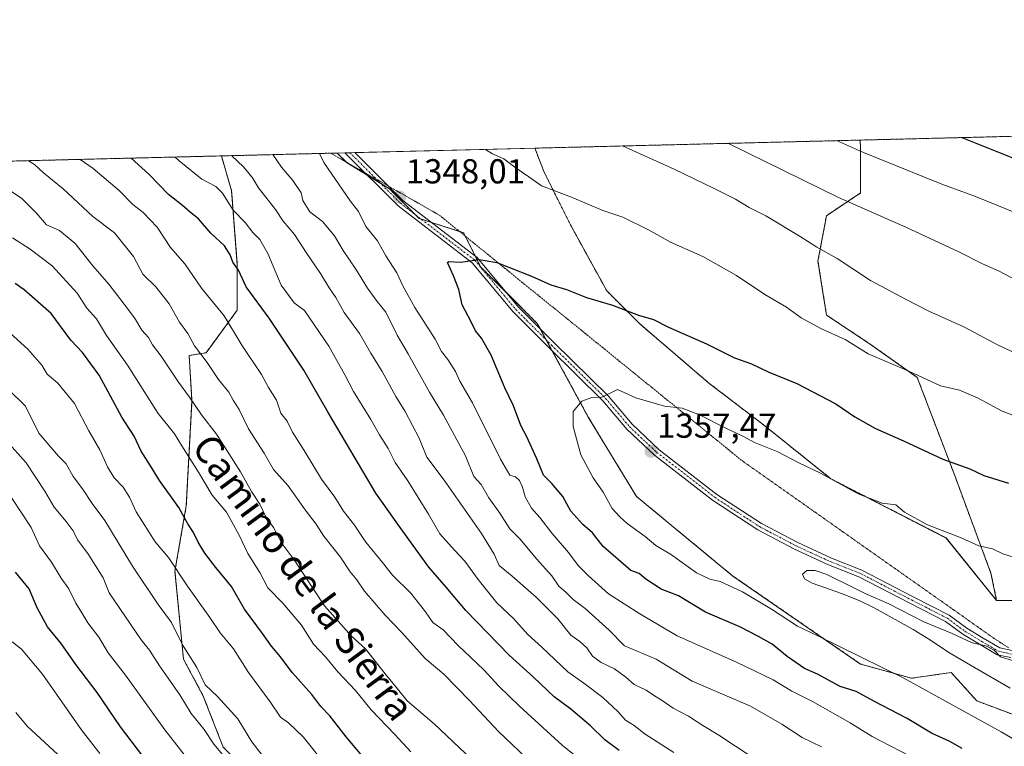
# Model space of a CAD drawing. Units: metres. Extents: x 668623 to 672088, y 4739749 to 4742147.
# Drawn here: x 670382 to 670666, y 4741937 to 4742147 of the extents above; entities that cross this region are included whole.
import ezdxf
from ezdxf.enums import TextEntityAlignment as Align

# ---------------------------------------------------------------- set-up
doc = ezdxf.new("R2010")
doc.units = ezdxf.units.M
doc.header["$MEASUREMENT"] = 0
for name, pattern in [('TRAZO_Y_PUNTO', [1, 0.5, -0.25, 0, -0.25]), ('TRAZOS', [0.75, 0.5, -0.25]), ('TRAZOS2', [0.375, 0.25, -0.125])]:
    doc.linetypes.add(name, pattern=pattern)
for name, color, linetype, lineweight in [('Arbolado forestal', 92, 'TRAZOS', 0), ('Arbolado forestal CxS', 92, 'Continuous', 0), ('Camino', 19, 'Continuous', 0), ('Camino Cxs', 19, 'Continuous', 0), ('Camino eje', 39, 'TRAZO_Y_PUNTO', 13), ('Carátula', 7, 'Continuous', 5), ('Comarca CxS', 133, 'Continuous', 0), ('Comunidad Autónoma CxS', 142, 'Continuous', 0), ('Curva de nivel maestra', 36, 'Continuous', 30), ('Curva de nivel normal', 36, 'Continuous', 0), ('Espacio natural protegido CxS', 2, 'Continuous', 0), ('Municipio CxS', 142, 'Continuous', 0), ('Pastizal CxS', 92, 'Continuous', 0), ('Provincia CxS', 1, 'Continuous', 0), ('Punto de cota en terreno', 7, 'Continuous', 0), ('Rótulo de punto de cota en terreno', 19, 'Continuous', 0), ('Texto cartográfico', 19, 'Continuous', 0), ('Vía pecuaria eje', 92, 'TRAZOS2', 0)]:
    doc.layers.add(name, color=color, linetype=linetype, lineweight=lineweight)
doc.styles.add('Arial', font='txt', dxfattribs={"height": 0.2})

# ---------------------------------------------------------------- blocks, each defined once
blk = doc.blocks.new('*U151')
at = {"layer": 'Arbolado forestal CxS', "color": 92, "linetype": 'Continuous', "lineweight": 0}
blk.add_polyline3d([(670440.48, 4741936.51, 1285.59), (670434.74, 4741951.25, 1288.06), (670429.01, 4741961.91, 1288.59), (670426.55, 4741987.31, 1294.46), (670429.83, 4742006.16, 1300.89), (670431.47, 4742036.47, 1310.1), (670430.65, 4742049.58, 1313.48), (670435.56, 4742050.4, 1315.67), (670444.57, 4742062.69, 1321.99), (670444.57, 4742075.8, 1325.11), (670442.93, 4742097.11, 1331.05), (670439.98, 4742107.23, 1333.82), (670473.42, 4742108.06, 1345.96), (670476.12, 4742105.36, 1346.41), (670488.49, 4742097.75, 1347.71), (670497.05, 4742089.19, 1348.46), (670509.92, 4742085.05, 1349.05), (670514.83, 4742075.21, 1350.08), (670531.21, 4742058.82, 1352.17), (670545.95, 4742031.78, 1355.49), (670559.88, 4742008.84, 1357.59), (670587.72, 4741985.9, 1356.23), (670624.58, 4741960.49, 1353.79), (670624.58, 4741960.49, 1353.79), (670639.32, 4741956.4, 1355.42), (670650.78, 4741958.04, 1358.27), (670658.15, 4741949.84, 1356.66), (670684.36, 4741940.01, 1358.7)], dxfattribs=at)
blk = doc.blocks.new('*U152')
at = {"layer": 'Arbolado forestal CxS', "color": 92, "linetype": 'Continuous', "lineweight": 0}
blk.add_polyline3d([(670845.5, 4741888.1, 1376.51), (670798.12, 4741917.81, 1367.93), (670770.83, 4741937.88, 1363.23), (670747.54, 4741952.34, 1360.3), (670729.07, 4741963.58, 1358.15), (670711.41, 4741970, 1357.16), (670691.34, 4741977.23, 1356.26), (670679.29, 4741978.83, 1356.62), (670663.89, 4741978.83, 1357.82), (670662.25, 4741986.72, 1356.34), (670651.6, 4742015.4, 1350.57), (670640.96, 4742043.26, 1344.94), (670627.03, 4742053.09, 1344.16), (670614.75, 4742061.28, 1343.93), (670612.29, 4742076.85, 1340.53), (670614.75, 4742089.96, 1337.01), (670624.58, 4742096.52, 1333.42), (670624.58, 4742110.45, 1329.34), (670624.37, 4742111.79, 1329.01), (671600.41, 4742135.94, 1464.64)], dxfattribs=at)
blk = doc.blocks.new('*U153')
at = {"layer": 'Arbolado forestal CxS', "color": 92, "linetype": 'Continuous', "lineweight": 0}
blk.add_polyline3d([(670662.25, 4741986.72, 1356.34), (670663.89, 4741978.83, 1357.82), (670649.3, 4741996.88, 1355.22), (670615.99, 4742014.01, 1354.82), (670596.96, 4742029.24, 1353.59), (670580.79, 4742041.61, 1352.48), (670560.8, 4742058.74, 1350.45), (670551.29, 4742068.25, 1349.22), (670540.82, 4742087.28, 1346.37), (670533.21, 4742102.51, 1344.06), (670530.5, 4742109.47, 1342.81), (670624.37, 4742111.79, 1329.01), (670624.58, 4742110.45, 1329.34), (670624.58, 4742096.52, 1333.42), (670614.75, 4742089.96, 1337.01), (670612.29, 4742076.85, 1340.53), (670614.75, 4742061.28, 1343.93), (670627.03, 4742053.09, 1344.16), (670640.96, 4742043.26, 1344.94), (670651.6, 4742015.4, 1350.57), (670662.25, 4741986.72, 1356.34)], close=True, dxfattribs=at)
blk.add_polyline3d([(670297.7, 4742103.71, 1297.14), (670439.98, 4742107.23, 1333.82), (670439.98, 4742107.23, 1333.82), (670442.93, 4742097.11, 1331.05), (670444.57, 4742075.8, 1325.11), (670444.57, 4742062.69, 1321.99), (670435.56, 4742050.4, 1315.67), (670430.65, 4742049.58, 1313.48), (670431.47, 4742036.47, 1310.1), (670429.83, 4742006.16, 1300.89), (670426.55, 4741987.31, 1294.46), (670429.01, 4741961.91, 1288.59), (670434.74, 4741951.25, 1288.06), (670440.48, 4741936.51, 1285.59), (670490.43, 4741885.7, 1286.43), (670524.23, 4741877.29, 1293.11), (670541.22, 4741876.15, 1297.5), (670551.41, 4741875.02, 1300.49), (670567.26, 4741862.56, 1299.77), (670581.99, 4741855.77, 1301.38), (670602.38, 4741838.78, 1299.67), (670610.31, 4741834.24, 1299.75), (670643.15, 4741813.86, 1300.17)], dxfattribs=at)
blk = doc.blocks.new('*U155')
at = {"layer": 'Espacio natural protegido CxS', "color": 2, "linetype": 'Continuous', "lineweight": 0}
blk.add_polyline3d([(668783.41, 4742066.26, 998.08), (672029.97, 4742146.56, 1361.18), (672029.97, 4742146.56, 1361.18), (672040.05, 4741744.35, 1376.15), (672074.69, 4740361.45, 931.21)], dxfattribs=at)
blk = doc.blocks.new('*U156')
at = {"layer": 'Espacio natural protegido CxS', "color": 2, "linetype": 'Continuous', "lineweight": 0}
blk.add_polyline3d([(668783.41, 4742066.26, 998.08), (672029.97, 4742146.56, 1361.18), (672029.97, 4742146.56, 1361.18), (672040.05, 4741744.35, 1376.15), (672074.69, 4740361.45, 931.21)], dxfattribs=at)
blk = doc.blocks.new('*U168')
at = {"layer": 'Curva de nivel normal', "color": 36, "linetype": 'Continuous', "lineweight": 0}
blk.add_polyline3d([(670529.9, 4741931.61, 1315), (670520.05, 4741940.96, 1315), (670511.66, 4741949.92, 1315), (670504.24, 4741957.57, 1315), (670498.8, 4741962.04, 1315), (670492.08, 4741969.58, 1315), (670487.25, 4741974.64, 1315), (670481.26, 4741981.54, 1315), (670479.06, 4741984.83, 1315), (670477.2, 4741987.14, 1315), (670474.4, 4741991.33, 1315), (670469.57, 4741997.4, 1315), (670467.34, 4742000.86, 1315), (670464.17, 4742005, 1315), (670459.26, 4742011.96, 1315), (670455, 4742016.69, 1315), (670452.3, 4742021.34, 1315), (670447.84, 4742028.44, 1315), (670445.12, 4742034.04, 1315), (670443.39, 4742036.69, 1315), (670442.1, 4742038.97, 1315), (670439.17, 4742042.65, 1315), (670435.83, 4742047.61, 1315), (670432.2, 4742052.41, 1315), (670430.25, 4742055.93, 1315), (670427.91, 4742059.25, 1315), (670424.88, 4742064.54, 1315), (670421.07, 4742069.42, 1315), (670417.32, 4742073.1, 1315), (670414.6, 4742078.18, 1315), (670409.05, 4742084.97, 1315), (670402.86, 4742089.68, 1315), (670394.22, 4742097.68, 1315), (670388.56, 4742102.35, 1315), (670385.95, 4742104.78, 1315), (670384.25, 4742105.85, 1315)], dxfattribs=at)
blk = doc.blocks.new('*U177')
at = {"layer": 'Curva de nivel normal', "color": 36, "linetype": 'Continuous', "lineweight": 0}
blk.add_polyline3d([(670494.72, 4741935.17, 1305), (670490.11, 4741940.1, 1305), (670483.22, 4741947.23, 1305), (670478.66, 4741952.86, 1305), (670473.62, 4741958.26, 1305), (670470.04, 4741962.53, 1305), (670466.53, 4741966.27, 1305), (670463.14, 4741971.68, 1305), (670457.73, 4741978.09, 1305), (670453.38, 4741982.48, 1305), (670451.1, 4741986.97, 1305), (670447.59, 4741992.42, 1305), (670445.13, 4741997.73, 1305), (670441.4, 4742004.36, 1305), (670437.28, 4742009.3, 1305), (670433.36, 4742015.89, 1305), (670428.55, 4742023.48, 1305), (670426.42, 4742026.98, 1305), (670421.74, 4742032.85, 1305), (670412.88, 4742046.81, 1305), (670406.75, 4742055.36, 1305), (670403.86, 4742060.19, 1305), (670401.06, 4742063.24, 1305), (670398.27, 4742067.54, 1305), (670391.08, 4742075.44, 1305), (670384.72, 4742080.25, 1305), (670379.67, 4742083.56, 1305)], dxfattribs=at)
blk = doc.blocks.new('*U178')
at = {"layer": 'Curva de nivel normal', "color": 36, "linetype": 'Continuous', "lineweight": 0}
for points in [[(670617.59, 4742111.63, 1330), (670625.41, 4742108.17, 1330), (670648.09, 4742099.09, 1330), (670657.78, 4742095.46, 1330), (670672.7, 4742089.47, 1330)], [(670570.64, 4741934.91, 1330), (670562.35, 4741940.28, 1330), (670559.16, 4741942.76, 1330), (670556.7, 4741944.3, 1330), (670554.46, 4741946.83, 1330), (670550.15, 4741950.82, 1330), (670544.64, 4741955.01, 1330), (670540.04, 4741958.27, 1330), (670532.51, 4741965.33, 1330), (670528.45, 4741969.02, 1330), (670524.33, 4741973.6, 1330), (670519.57, 4741978.17, 1330), (670514.11, 4741984.86, 1330), (670510.26, 4741990.23, 1330), (670507.28, 4741993.37, 1330), (670503.02, 4741998.05, 1330), (670499.82, 4742003.8, 1330), (670493.82, 4742013.36, 1330), (670490.16, 4742018.69, 1330), (670488.15, 4742022.72, 1330), (670485.63, 4742026.67, 1330), (670483.18, 4742031.11, 1330), (670478.14, 4742039.17, 1330), (670475.67, 4742044, 1330), (670470.96, 4742052.31, 1330), (670463.99, 4742062.63, 1330), (670461.02, 4742064.79, 1330), (670457.25, 4742069.94, 1330), (670453.4, 4742079.03, 1330), (670451.07, 4742083.05, 1330), (670449.09, 4742085.08, 1330), (670446.8, 4742087.98, 1330), (670443.4, 4742091.55, 1330), (670440.25, 4742096.5, 1330), (670438.34, 4742098.4, 1330), (670434.34, 4742100.5, 1330), (670427.75, 4742105.81, 1330), (670426.61, 4742106.9, 1330)]]:
    blk.add_polyline3d(points, dxfattribs=at)
blk = doc.blocks.new('*U182')
at = {"layer": 'Curva de nivel normal', "color": 36, "linetype": 'Continuous', "lineweight": 0}
for points in [[(670555.83, 4742110.1, 1340), (670570.71, 4742103.37, 1340), (670582.26, 4742097.85, 1340), (670588.49, 4742094.74, 1340), (670592.37, 4742092.29, 1340), (670597.24, 4742089.89, 1340), (670607.19, 4742084, 1340), (670611.91, 4742080.84, 1340), (670617.79, 4742077.58, 1340), (670627.41, 4742071.26, 1340), (670637.75, 4742065.8, 1340), (670644.33, 4742062.37, 1340), (670654.41, 4742057.91, 1340), (670664.33, 4742052.61, 1340), (670670.41, 4742049.79, 1340)], [(670613.29, 4741936.56, 1340), (670607.71, 4741939.32, 1340), (670601.85, 4741943.12, 1340), (670592.75, 4741948.33, 1340), (670575.97, 4741955.58, 1340), (670565.51, 4741961.89, 1340), (670556.45, 4741965.72, 1340), (670551.91, 4741970.38, 1340), (670545.08, 4741976.53, 1340), (670541.54, 4741979.14, 1340), (670539.57, 4741981.14, 1340), (670537.46, 4741982.96, 1340), (670535.41, 4741985.98, 1340), (670530.95, 4741990.88, 1340), (670526.28, 4741996.54, 1340), (670523.27, 4741999.54, 1340), (670520.44, 4742004.04, 1340), (670517.18, 4742008.44, 1340), (670515.02, 4742012.29, 1340), (670512.87, 4742014.69, 1340), (670510.46, 4742020.59, 1340), (670504.17, 4742032.32, 1340), (670500.04, 4742038.97, 1340), (670493.91, 4742050.1, 1340), (670490.71, 4742055.47, 1340), (670487.42, 4742062.14, 1340), (670484.94, 4742065.2, 1340), (670482.13, 4742069.02, 1340), (670478.81, 4742074.56, 1340), (670475.11, 4742079.93, 1340), (670472.68, 4742084.17, 1340), (670469.13, 4742088.26, 1340), (670465.53, 4742091.11, 1340), (670463.46, 4742094.39, 1340), (670462.99, 4742096.58, 1340), (670460.59, 4742100.17, 1340), (670457.34, 4742103.95, 1340), (670454.79, 4742107.6, 1340)]]:
    blk.add_polyline3d(points, dxfattribs=at)
blk = doc.blocks.new('*U185')
at = {"layer": 'Curva de nivel normal', "color": 36, "linetype": 'Continuous', "lineweight": 0}
blk.add_polyline3d([(670519.48, 4741926.13, 1310), (670501.46, 4741943.2, 1310), (670493.61, 4741949.86, 1310), (670490.88, 4741953.32, 1310), (670487.27, 4741957.69, 1310), (670481.55, 4741964.89, 1310), (670477.56, 4741968.56, 1310), (670469.71, 4741977.31, 1310), (670461, 4741990.6, 1310), (670457.56, 4741995.16, 1310), (670454.98, 4741999.91, 1310), (670452.92, 4742002.85, 1310), (670451.09, 4742006.69, 1310), (670448.68, 4742010.28, 1310), (670445.52, 4742016.04, 1310), (670438.57, 4742026.85, 1310), (670434.27, 4742032.45, 1310), (670430.8, 4742037.54, 1310), (670427.54, 4742041.93, 1310), (670422.61, 4742049.36, 1310), (670420.1, 4742052.71, 1310), (670418.88, 4742054.74, 1310), (670417.01, 4742056.95, 1310), (670414.92, 4742060.51, 1310), (670411.84, 4742064.4, 1310), (670407.43, 4742070.23, 1310), (670402.87, 4742075.46, 1310), (670397.71, 4742081.96, 1310), (670393.17, 4742085.68, 1310), (670389.41, 4742087.29, 1310), (670386.49, 4742090.82, 1310), (670382.28, 4742094.99, 1310), (670378.89, 4742097.24, 1310)], dxfattribs=at)
blk = doc.blocks.new('*U194')
at = {"layer": 'Curva de nivel normal', "color": 36, "linetype": 'Continuous', "lineweight": 0}
for points in [[(670516.3, 4742109.12, 1345), (670518.27, 4742107.83, 1345), (670521.54, 4742106.35, 1345), (670525.12, 4742103.68, 1345), (670528.76, 4742101.23, 1345), (670532.42, 4742098.6, 1345), (670541.1, 4742095.3, 1345), (670550.15, 4742091.48, 1345), (670555.94, 4742089.56, 1345), (670563.38, 4742085.89, 1345), (670569.71, 4742082.28, 1345), (670579.03, 4742078.19, 1345), (670588.75, 4742072.66, 1345), (670596.95, 4742067.23, 1345), (670603.23, 4742063.5, 1345), (670607.46, 4742060.5, 1345), (670613.34, 4742057.32, 1345), (670620.18, 4742054.16, 1345), (670626.75, 4742050.11, 1345), (670638.54, 4742045.09, 1345), (670647.7, 4742040.86, 1345), (670653.14, 4742039.58, 1345), (670658.41, 4742037.32, 1345), (670665.52, 4742033.5, 1345), (670675.17, 4742029.88, 1345)], [(670641.36, 4741932.64, 1345), (670627.95, 4741939.56, 1345), (670621.58, 4741943.52, 1345), (670610.71, 4741949.64, 1345), (670604.72, 4741952.66, 1345), (670599.3, 4741955.9, 1345), (670588.75, 4741961.02, 1345), (670571.64, 4741968.62, 1345), (670560.82, 4741974.96, 1345), (670551.82, 4741980.73, 1345), (670546.02, 4741986, 1345), (670543.04, 4741988.9, 1345), (670540.19, 4741992.73, 1345), (670535.47, 4741998.16, 1345), (670531.9, 4742002.77, 1345), (670529.53, 4742005.46, 1345), (670527.69, 4742008.78, 1345), (670526.97, 4742011.52, 1345), (670526.09, 4742013.51, 1345), (670524.96, 4742014.58, 1345), (670523.3, 4742015.02, 1345), (670520.56, 4742019.65, 1345), (670512.54, 4742035.96, 1345), (670508.88, 4742042.14, 1345), (670507.56, 4742044.97, 1345), (670505.35, 4742048.47, 1345), (670503.5, 4742050.72, 1345), (670501.67, 4742054.34, 1345), (670495.86, 4742063.48, 1345), (670492.47, 4742069.47, 1345), (670490.6, 4742073.46, 1345), (670487.49, 4742078.35, 1345), (670485.03, 4742082.68, 1345), (670481.69, 4742086.88, 1345), (670479.56, 4742091.16, 1345), (670477.14, 4742094.29, 1345), (670469.55, 4742105.35, 1345), (670468.32, 4742107.93, 1345)]]:
    blk.add_polyline3d(points, dxfattribs=at)
blk = doc.blocks.new('*U196')
at = {"layer": 'Curva de nivel normal', "color": 36, "linetype": 'Continuous', "lineweight": 0}
blk.add_polyline3d([(670573.24, 4741908.94, 1320), (670538.44, 4741937.04, 1320), (670526.05, 4741948.28, 1320), (670520.12, 4741954.11, 1320), (670515.79, 4741958.8, 1320), (670508.25, 4741965.98, 1320), (670503.99, 4741970.32, 1320), (670501.05, 4741972.49, 1320), (670498.93, 4741975.59, 1320), (670494.71, 4741981, 1320), (670489.37, 4741986.14, 1320), (670486.53, 4741989.8, 1320), (670481.73, 4741995.68, 1320), (670478.42, 4742000.58, 1320), (670475.28, 4742004.64, 1320), (670472.7, 4742008.7, 1320), (670468.9, 4742013.85, 1320), (670463.92, 4742022.18, 1320), (670460.52, 4742027.46, 1320), (670458.99, 4742030.59, 1320), (670457.18, 4742032.93, 1320), (670455.84, 4742036.66, 1320), (670453.6, 4742040.36, 1320), (670451.57, 4742044.06, 1320), (670445.9, 4742052.55, 1320), (670440.74, 4742061, 1320), (670434.2, 4742069.05, 1320), (670429.44, 4742076.02, 1320), (670425.24, 4742080.8, 1320), (670421.38, 4742086.68, 1320), (670417.4, 4742090.91, 1320), (670414.35, 4742093.16, 1320), (670410.4, 4742097.28, 1320), (670402.95, 4742103.59, 1320), (670399.21, 4742106.22, 1320)], dxfattribs=at)
blk = doc.blocks.new('*U202')
at = {"layer": 'Curva de nivel normal', "color": 36, "linetype": 'Continuous', "lineweight": 0}
blk.add_polyline3d([(670432.73, 4741929.91, 1280), (670423.68, 4741941.47, 1280), (670412.26, 4741957.32, 1280), (670407.28, 4741963.77, 1280), (670404.54, 4741968.28, 1280), (670401.41, 4741972.34, 1280), (670399.69, 4741975.28, 1280), (670397.93, 4741978.05, 1280), (670395.89, 4741982.17, 1280), (670393.7, 4741985.24, 1280), (670390.87, 4741989.88, 1280), (670387.48, 4741994.62, 1280), (670385.04, 4741999.96, 1280), (670379.44, 4742008.36, 1280)], dxfattribs=at)
blk = doc.blocks.new('*U229')
at = {"layer": 'Curva de nivel normal', "color": 36, "linetype": 'Continuous', "lineweight": 0}
for points in [[(670586.43, 4742110.85, 1335), (670618.26, 4742095.2, 1335), (670637.69, 4742086.62, 1335), (670652.94, 4742079.54, 1335), (670659.76, 4742076.03, 1335), (670664.64, 4742073.91, 1335), (670673.4, 4742069.34, 1335), (670679.67, 4742065.8, 1335), (670693.64, 4742059.3, 1335), (670707.22, 4742054.33, 1335), (670715.12, 4742051.02, 1335), (670722.25, 4742049.19, 1335), (670737.06, 4742044.67, 1335), (670754.68, 4742040.97, 1335), (670768.62, 4742037.58, 1335), (670785.91, 4742033.53, 1335), (670792.11, 4742031.87, 1335), (670794.9, 4742031.37, 1335), (670798.21, 4742030.46, 1335), (670805.24, 4742029.48, 1335), (670816.94, 4742027.33, 1335)], [(670593.29, 4741933.64, 1335), (670583.68, 4741939.94, 1335), (670579.01, 4741942.75, 1335), (670574.91, 4741945.4, 1335), (670570.44, 4741947.78, 1335), (670567.26, 4741949.99, 1335), (670565.09, 4741951.26, 1335), (670562.7, 4741952.96, 1335), (670559.2, 4741954.54, 1335), (670556.75, 4741956.69, 1335), (670553.5, 4741959.1, 1335), (670549.68, 4741960.95, 1335), (670547.17, 4741962.77, 1335), (670545.52, 4741965.12, 1335), (670543.48, 4741967, 1335), (670540.93, 4741968.87, 1335), (670537.14, 4741973.5, 1335), (670530.87, 4741979.84, 1335), (670523.95, 4741985.87, 1335), (670520.21, 4741988.99, 1335), (670518.78, 4741992.26, 1335), (670515.13, 4741998.18, 1335), (670504.36, 4742013.54, 1335), (670499.29, 4742020.22, 1335), (670497.05, 4742025.74, 1335), (670493.08, 4742033.39, 1335), (670490.38, 4742037.7, 1335), (670486.4, 4742044.93, 1335), (670483.13, 4742050.26, 1335), (670479.84, 4742055.98, 1335), (670475.43, 4742062.03, 1335), (670473.06, 4742066.34, 1335), (670471.1, 4742069.16, 1335), (670468.63, 4742073.26, 1335), (670464.46, 4742079.35, 1335), (670461.1, 4742084.51, 1335), (670457.85, 4742088.35, 1335), (670455.6, 4742091.75, 1335), (670450.66, 4742097.98, 1335), (670448.96, 4742100.89, 1335), (670446.4, 4742104.05, 1335), (670442.87, 4742107.3, 1335)]]:
    blk.add_polyline3d(points, dxfattribs=at)
blk = doc.blocks.new('*U253')
at = {"layer": 'Curva de nivel maestra', "color": 36, "linetype": 'Continuous', "lineweight": 30}
for points in [[(670653.83, 4742112.52, 1325), (670668.77, 4742106.59, 1325), (670683.09, 4742100.15, 1325), (670697.66, 4742094.32, 1325), (670712.74, 4742089.87, 1325), (670719.73, 4742088.14, 1325), (670727.41, 4742085.31, 1325), (670735.76, 4742083.13, 1325), (670740.82, 4742082.03, 1325), (670750.09, 4742078.9, 1325), (670765.72, 4742074.78, 1325), (670776.22, 4742072.86, 1325), (670793.25, 4742068.87, 1325), (670825.63, 4742062.72, 1325)], [(670554.88, 4741935.48, 1325), (670550.69, 4741938.57, 1325), (670546.58, 4741942.64, 1325), (670540.93, 4741947.48, 1325), (670536.07, 4741951, 1325), (670530.1, 4741956.71, 1325), (670523.05, 4741963.01, 1325), (670510.6, 4741975.91, 1325), (670504.94, 4741982.66, 1325), (670499.88, 4741988.5, 1325), (670491.64, 4741999.91, 1325), (670484.6, 4742009.87, 1325), (670470.81, 4742033.08, 1325), (670463.8, 4742045.4, 1325), (670453.77, 4742060.37, 1325), (670447.14, 4742069.41, 1325), (670444.92, 4742074.19, 1325), (670443.24, 4742076.57, 1325), (670442.5, 4742078.7, 1325), (670440.83, 4742081.21, 1325), (670436.9, 4742084.9, 1325), (670433.36, 4742089.01, 1325), (670431.07, 4742090.87, 1325), (670428.76, 4742092.95, 1325), (670424.72, 4742096.05, 1325), (670418.97, 4742101.98, 1325), (670413.9, 4742106.59, 1325)]]:
    blk.add_polyline3d(points, dxfattribs=at)
blk = doc.blocks.new('5PATER')
at = {"layer": 'Carátula', "linetype": 'Continuous', "lineweight": 5}
h = blk.add_hatch(color=250, dxfattribs=at)
edge = h.paths.add_edge_path()
edge.add_ellipse((0, 0.01), major_axis=(-1.33, -1.34), ratio=0.999422, start_angle=0, end_angle=360)

msp = doc.modelspace()

# ---------------------------------------------------------------- linework, layer by layer
at = {"layer": 'Arbolado forestal', "color": 92, "linetype": 'TRAZOS', "lineweight": 0}
for points in [[(670624.36, 4742111.79, 1329.01), (670814.27, 4742116.49, 1304.8), (670817.57, 4742116.57, 1304.93), (670820.86, 4742116.65, 1304.91), (671302.93, 4742128.58, 1367.34), (671305.84, 4742128.65, 1367.57), (671308.67, 4742128.72, 1368.23), (671429.87, 4742131.72, 1412.42), (671431.01, 4742131.75, 1412.85), (671432.16, 4742131.77, 1413.36), (671599.47, 4742135.91, 1464.6), (671600.41, 4742135.94, 1464.64)], [(670530.5, 4742109.47, 1342.81), (670624.36, 4742111.79, 1329.01)], [(670530.5, 4742109.47, 1342.81), (670533.21, 4742102.51, 1344.06), (670540.82, 4742087.28, 1346.37), (670551.29, 4742068.25, 1349.22), (670560.8, 4742058.74, 1350.45), (670580.79, 4742041.61, 1352.48), (670596.96, 4742029.24, 1353.59), (670615.99, 4742014.01, 1354.82), (670649.3, 4741996.89, 1355.22), (670663.89, 4741978.84, 1357.82)], [(670663.89, 4741978.84, 1357.82), (670662.25, 4741986.72, 1356.34), (670651.6, 4742015.4, 1350.57), (670640.96, 4742043.26, 1344.94), (670627.03, 4742053.09, 1344.16), (670614.75, 4742061.28, 1343.93), (670612.29, 4742076.85, 1340.53), (670614.75, 4742089.96, 1337.01), (670624.58, 4742096.52, 1333.42), (670624.58, 4742110.45, 1329.34), (670624.36, 4742111.79, 1329.01)], [(670297.7, 4742103.71, 1297.14), (670439.98, 4742107.23, 1333.82)], [(670439.98, 4742107.23, 1333.82), (670442.93, 4742097.11, 1331.05), (670444.57, 4742075.81, 1325.11), (670444.57, 4742062.69, 1321.99), (670435.56, 4742050.4, 1315.67), (670430.65, 4742049.58, 1313.48), (670431.47, 4742036.47, 1310.1), (670429.83, 4742006.16, 1300.89), (670426.55, 4741987.31, 1294.46), (670429.01, 4741961.91, 1288.59), (670434.74, 4741951.26, 1288.06), (670440.48, 4741936.51, 1285.59), (670490.43, 4741885.7, 1286.43), (670524.22, 4741877.29, 1293.11), (670541.21, 4741876.15, 1297.5), (670551.41, 4741875.02, 1300.49), (670567.26, 4741862.56, 1299.77), (670581.99, 4741855.77, 1301.38), (670602.38, 4741838.78, 1299.67), (670610.3, 4741834.25, 1299.75), (670643.15, 4741813.86, 1300.17)], [(670439.98, 4742107.23, 1333.82), (670471.55, 4742108.01, 1345.66), (670473.42, 4742108.06, 1345.96)], [(670684.36, 4741940.01, 1358.7), (670658.15, 4741949.84, 1356.66), (670650.78, 4741958.04, 1358.27), (670639.32, 4741956.4, 1355.42), (670624.58, 4741960.49, 1353.79), (670587.72, 4741985.9, 1356.23), (670559.88, 4742008.84, 1357.59), (670545.95, 4742031.78, 1355.49), (670535.54, 4742050.88, 1353.05), (670533.78, 4742054.11, 1352.63), (670532, 4742057.38, 1352.32), (670531.21, 4742058.83, 1352.17), (670522.49, 4742067.55, 1350.97), (670514.83, 4742075.21, 1350.08), (670513.25, 4742078.38, 1349.75), (670510.42, 4742084.04, 1349.18), (670509.92, 4742085.05, 1349.05), (670508.7, 4742085.44, 1349.05), (670500.64, 4742088.03, 1348.71), (670497.66, 4742088.99, 1348.49), (670497.05, 4742089.19, 1348.46), (670495.9, 4742090.34, 1348.38), (670488.49, 4742097.75, 1347.71), (670485.92, 4742099.33, 1347.48), (670482.06, 4742101.71, 1347.06), (670476.12, 4742105.36, 1346.41), (670476.01, 4742105.47, 1346.38), (670473.42, 4742108.06, 1345.96)], [(670663.89, 4741978.84, 1357.82), (670679.29, 4741978.83, 1356.62), (670691.34, 4741977.23, 1356.26), (670711.41, 4741970, 1357.16), (670729.07, 4741963.58, 1358.15), (670747.54, 4741952.34, 1360.3), (670770.82, 4741937.88, 1363.23), (670798.12, 4741917.81, 1367.93), (670845.5, 4741888.1, 1376.5), (670874.4, 4741868.83, 1383.78), (670896.88, 4741851.17, 1390.14), (670923.38, 4741847.95, 1392.87), (670941.85, 4741847.95, 1393.11), (670961.92, 4741847.95, 1392.51), (671002.07, 4741857.59, 1392.62), (671027.14, 4741858.37, 1394.54), (671027.76, 4741858.39, 1394.6), (671045.43, 4741866.42, 1394.51), (671046.89, 4741867.26, 1394.5), (671066.3, 4741878.46, 1394.08), (671085.57, 4741889.7, 1394.11)]]:
    msp.add_polyline3d(points, dxfattribs=at)
at = {"layer": 'Camino', "color": 19, "linetype": 'Continuous', "lineweight": 0}
for points in [[(670475.65, 4742108.11, 1346.32), (670478.55, 4742108.19, 1346.7)], [(670667.97, 4741962.35, 1359.96), (670664.08, 4741963.18, 1359.99), (670658.9, 4741966.18, 1359.96), (670654.09, 4741969.12, 1359.88), (670649.09, 4741972.8, 1359.52), (670638.85, 4741978.06, 1359.4), (670624.08, 4741985.71, 1359.23), (670615.37, 4741989.14, 1359.26), (670605.53, 4741993.66, 1358.93), (670594.88, 4741999.25, 1358.78), (670581.83, 4742007.77, 1358.52), (670565.09, 4742020.79, 1357.34), (670557.08, 4742028.27, 1356.42), (670550.19, 4742036.49, 1355.06), (670534.61, 4742051.8, 1352.91), (670524.25, 4742062.16, 1351.68), (670512.39, 4742076.39, 1349.96), (670491, 4742092.76, 1347.88), (670475.65, 4742108.11, 1346.32)], [(670478.55, 4742108.19, 1346.7), (670492.39, 4742094.35, 1348.08), (670513.86, 4742077.91, 1349.8), (670525.81, 4742063.57, 1351.6), (670536.09, 4742053.29, 1352.8), (670551.73, 4742037.91, 1354.9), (670558.6, 4742029.72, 1356.25), (670566.46, 4742022.39, 1357.22), (670583.06, 4742009.48, 1358.29), (670595.94, 4742001.06, 1358.67), (670606.46, 4741995.54, 1358.78), (670616.19, 4741991.07, 1359.03), (670624.95, 4741987.62, 1358.98), (670639.81, 4741979.93, 1359.22), (670650.2, 4741974.6, 1359.34), (670655.26, 4741970.87, 1359.62), (670659.98, 4741967.99, 1359.91), (670664.85, 4741965.17, 1359.81), (670668.37, 4741964.41, 1359.76)]]:
    msp.add_polyline3d(points, dxfattribs=at)
at = {"layer": 'Camino Cxs', "color": 19, "linetype": 'Continuous', "lineweight": 0}
msp.add_polyline3d([(670667.97, 4741962.35, 1359.96), (670664.08, 4741963.18, 1359.99), (670658.9, 4741966.18, 1359.96), (670654.09, 4741969.12, 1359.88), (670649.09, 4741972.8, 1359.52), (670638.85, 4741978.06, 1359.4), (670624.08, 4741985.71, 1359.23), (670615.37, 4741989.14, 1359.26), (670605.53, 4741993.66, 1358.93), (670594.88, 4741999.25, 1358.78), (670581.83, 4742007.77, 1358.52), (670565.09, 4742020.79, 1357.34), (670557.08, 4742028.27, 1356.42), (670550.19, 4742036.49, 1355.06), (670534.61, 4742051.8, 1352.91), (670524.25, 4742062.16, 1351.68), (670512.39, 4742076.39, 1349.96), (670491, 4742092.76, 1347.88), (670475.65, 4742108.11, 1346.32), (670478.55, 4742108.19, 1346.7), (670492.39, 4742094.35, 1348.08), (670513.86, 4742077.91, 1349.8), (670525.81, 4742063.57, 1351.6), (670536.09, 4742053.29, 1352.8), (670551.73, 4742037.91, 1354.9), (670558.6, 4742029.72, 1356.25), (670566.46, 4742022.39, 1357.22), (670583.06, 4742009.48, 1358.29), (670595.94, 4742001.06, 1358.67), (670606.46, 4741995.54, 1358.78), (670616.19, 4741991.07, 1359.03), (670624.95, 4741987.62, 1358.98), (670639.81, 4741979.93, 1359.22), (670650.2, 4741974.6, 1359.34), (670655.26, 4741970.87, 1359.62), (670659.98, 4741967.99, 1359.91), (670664.85, 4741965.17, 1359.81), (670668.37, 4741964.41, 1359.76)], dxfattribs=at)
at = {"layer": 'Camino eje', "color": 39, "linetype": 'TRAZO_Y_PUNTO', "lineweight": 13}
msp.add_polyline3d([(670477.1, 4742108.15, 1346.52), (670491.69, 4742093.56, 1348.01), (670513.12, 4742077.15, 1349.88), (670525.03, 4742062.86, 1351.64), (670535.35, 4742052.55, 1352.85), (670550.96, 4742037.2, 1354.98), (670557.84, 4742029, 1356.34), (670565.78, 4742021.59, 1357.27), (670582.45, 4742008.63, 1358.38), (670595.41, 4742000.16, 1358.72), (670605.99, 4741994.6, 1358.85), (670615.78, 4741990.1, 1359.14), (670624.51, 4741986.66, 1359.1), (670639.33, 4741978.99, 1359.29), (670649.65, 4741973.7, 1359.41), (670654.68, 4741970, 1359.75), (670659.44, 4741967.09, 1359.94), (670664.47, 4741964.18, 1359.92), (670668.17, 4741963.38, 1359.88)], dxfattribs=at)
at = {"layer": 'Comarca CxS', "color": 133, "linetype": 'Continuous', "lineweight": 0}
msp.add_polyline3d([(672087.93, 4739833.19, 987.82), (668680.2, 4739748.95, 714.14), (668623.4, 4742062.3, 927.01), (672029.97, 4742146.56, 1361.18), (672087.93, 4739833.19, 987.82)], close=True, dxfattribs=at)
msp.add_polyline3d([(672087.93, 4739833.19, 987.82), (668680.2, 4739748.95, 714.14), (668623.4, 4742062.3, 927.01), (672029.97, 4742146.56, 1361.18), (672087.93, 4739833.19, 987.82)], close=True, dxfattribs=at)
at = {"layer": 'Comunidad Autónoma CxS', "color": 142, "linetype": 'Continuous', "lineweight": 0}
msp.add_polyline3d([(672087.93, 4739833.19, 987.82), (668680.2, 4739748.95, 714.14), (668623.4, 4742062.3, 927.01), (668786.07, 4742066.32, 999.43), (672029.97, 4742146.56, 1361.18), (672063.58, 4740804.99, 1095.43), (672087.93, 4739833.19, 987.82)], close=True, dxfattribs=at)
msp.add_polyline3d([(672087.93, 4739833.19, 987.82), (668680.2, 4739748.95, 714.14), (668623.4, 4742062.3, 927.01), (668786.07, 4742066.32, 999.43), (672029.97, 4742146.56, 1361.18), (672063.58, 4740804.99, 1095.43), (672087.93, 4739833.19, 987.82)], close=True, dxfattribs=at)
at = {"layer": 'Curva de nivel maestra', "color": 36, "linetype": 'Continuous', "lineweight": 30}
for points in [[(670653.93, 4741936.05, 1350), (670650.38, 4741938.11, 1350), (670645.06, 4741940.55, 1350), (670638.01, 4741944.8, 1350), (670628.45, 4741949.79, 1350), (670623.35, 4741952.56, 1350), (670618.74, 4741953.96, 1350), (670612.14, 4741957.52, 1350), (670608.35, 4741959.23, 1350), (670603.39, 4741962.62, 1350), (670599.04, 4741966.24, 1350), (670595.07, 4741968.48, 1350), (670589.76, 4741971.23, 1350), (670579.82, 4741975.51, 1350), (670572, 4741980.17, 1350), (670566.95, 4741982.13, 1350), (670562.61, 4741985.02, 1350), (670560.68, 4741986.61, 1350), (670558.25, 4741987.52, 1350), (670550.21, 4741994.47, 1350), (670547.15, 4741998.41, 1350), (670544.41, 4742000.81, 1350), (670540.86, 4742004.66, 1350), (670538.63, 4742008.85, 1350), (670535.39, 4742012.59, 1350), (670533.02, 4742015.01, 1350), (670531.1, 4742019.7, 1350), (670528.2, 4742026.13, 1350), (670526.49, 4742029.42, 1350), (670524.34, 4742035.07, 1350), (670521.82, 4742040.28, 1350), (670517.87, 4742049.66, 1350), (670515.14, 4742054.62, 1350), (670513.32, 4742056.72, 1350), (670512.08, 4742059.3, 1350), (670509.48, 4742064.18, 1350), (670508.54, 4742068.64, 1350), (670507, 4742072.58, 1350), (670505.31, 4742076.44, 1350), (670505.66, 4742076.72, 1350), (670509.06, 4742076.52, 1350), (670514.43, 4742077.35, 1350), (670519.49, 4742076.46, 1350), (670529.52, 4742072.49, 1350), (670535.15, 4742070.02, 1350), (670539.65, 4742068.66, 1350), (670545.44, 4742066.29, 1350), (670552.95, 4742064.12, 1350), (670560.43, 4742061.28, 1350), (670564.77, 4742060.02, 1350), (670569.1, 4742057.8, 1350), (670580.07, 4742052.96, 1350), (670588.19, 4742048.91, 1350), (670593.07, 4742047.15, 1350), (670597.92, 4742044.91, 1350), (670606.15, 4742041.47, 1350), (670617.4, 4742035.6, 1350), (670622.9, 4742031.84, 1350), (670628.86, 4742028.48, 1350), (670636.99, 4742024.94, 1350), (670648.37, 4742019.66, 1350), (670656.12, 4742016.82, 1350), (670660.24, 4742014.9, 1350), (670667.32, 4742012.69, 1350)], [(670483.69, 4741930.36, 1300), (670476.01, 4741939.51, 1300), (670471.3, 4741945.49, 1300), (670468.7, 4741948.2, 1300), (670466.14, 4741951.66, 1300), (670460.41, 4741958.05, 1300), (670457.04, 4741962.56, 1300), (670454.41, 4741965.68, 1300), (670451.87, 4741969.33, 1300), (670446.65, 4741976.35, 1300), (670442.88, 4741982.87, 1300), (670438.33, 4741988.4, 1300), (670435.22, 4741992.51, 1300), (670433.26, 4741995.68, 1300), (670431.92, 4741998.52, 1300), (670430.25, 4742001.02, 1300), (670427.63, 4742005.68, 1300), (670422.13, 4742013.46, 1300), (670419.5, 4742017.75, 1300), (670416.78, 4742021.99, 1300), (670414.82, 4742026.25, 1300), (670411.25, 4742031.8, 1300), (670404.69, 4742043.95, 1300), (670399.89, 4742050.48, 1300), (670396.46, 4742054.06, 1300), (670390.79, 4742061.72, 1300), (670382.98, 4742068.58, 1300), (670380.44, 4742070.36, 1300)], [(670423.7, 4741925.46, 1275), (670410.86, 4741942.32, 1275), (670404.05, 4741952.3, 1275), (670397.92, 4741960.38, 1275), (670393.71, 4741966.45, 1275), (670389.73, 4741971.28, 1275), (670386.77, 4741976.72, 1275), (670384.4, 4741982.2, 1275), (670380.53, 4741986.98, 1275)]]:
    msp.add_polyline3d(points, dxfattribs=at)
at = {"layer": 'Curva de nivel normal', "color": 36, "linetype": 'Continuous', "lineweight": 0}
for points in [[(670470.07, 4741931.34, 1295), (670463.61, 4741939.42, 1295), (670459.39, 4741943.48, 1295), (670457.02, 4741945.14, 1295), (670454.06, 4741949.58, 1295), (670447.82, 4741958.06, 1295), (670443.44, 4741964.89, 1295), (670439.62, 4741969.53, 1295), (670436.59, 4741973.97, 1295), (670430.16, 4741982.98, 1295), (670424.71, 4741991.3, 1295), (670420.82, 4741995.79, 1295), (670415.34, 4742004.45, 1295), (670413.41, 4742008.7, 1295), (670411.61, 4742011.54, 1295), (670408.98, 4742014.28, 1295), (670407.03, 4742017.43, 1295), (670404.89, 4742022.36, 1295), (670401.68, 4742027.79, 1295), (670397.56, 4742035.75, 1295), (670392.74, 4742041.58, 1295), (670389.63, 4742044.18, 1295), (670388.06, 4742046.78, 1295), (670384.05, 4742051.44, 1295), (670373.44, 4742060.96, 1295)], [(670458.92, 4741924.86, 1290), (670448.76, 4741938.03, 1290), (670444.71, 4741944.64, 1290), (670438.88, 4741951.14, 1290), (670435.24, 4741954.5, 1290), (670432.88, 4741959.47, 1290), (670428.78, 4741966.03, 1290), (670425.56, 4741972.48, 1290), (670421.74, 4741977.67, 1290), (670414.26, 4741988.78, 1290), (670406.26, 4742001.9, 1290), (670402.63, 4742006.81, 1290), (670399.85, 4742011.1, 1290), (670397.13, 4742014.68, 1290), (670395.16, 4742018.26, 1290), (670392.94, 4742020.49, 1290), (670387.25, 4742027.17, 1290), (670383.38, 4742034.97, 1290), (670373.4, 4742044.66, 1290)], [(670684.17, 4741929.77, 1355), (670665.18, 4741940.93, 1355), (670636.85, 4741956.46, 1355), (670612.41, 4741968.55, 1355), (670606.36, 4741971.41, 1355), (670598.9, 4741976.34, 1355), (670590.46, 4741981.35, 1355), (670584.05, 4741984.32, 1355), (670581.02, 4741984.95, 1355), (670577.2, 4741986.83, 1355), (670569.95, 4741992, 1355), (670565.45, 4741994.74, 1355), (670562.36, 4741997.29, 1355), (670557.15, 4742001.08, 1355), (670555.06, 4742003.03, 1355), (670552.86, 4742005.4, 1355), (670550.21, 4742010.12, 1355), (670547.32, 4742014.26, 1355), (670543.83, 4742020.86, 1355), (670541.58, 4742029.06, 1355), (670541.62, 4742033.46, 1355), (670544.04, 4742036.39, 1355), (670546.94, 4742037.43, 1355), (670549.89, 4742037.56, 1355), (670554.37, 4742039.76, 1355), (670559.7, 4742037.4, 1355), (670567.95, 4742034.97, 1355), (670573.09, 4742034.37, 1355), (670578.09, 4742032.41, 1355), (670586.04, 4742028.39, 1355), (670590.54, 4742026.34, 1355), (670593.93, 4742024.51, 1355), (670600.66, 4742021.78, 1355), (670606.6, 4742018.65, 1355), (670613.06, 4742015.64, 1355), (670623.86, 4742009.68, 1355), (670630.78, 4742006.94, 1355), (670634.74, 4742006.43, 1355), (670637.31, 4742004.38, 1355), (670643.96, 4742000.7, 1355), (670653.68, 4741996.98, 1355), (670658.79, 4741994.62, 1355), (670662.68, 4741993.73, 1355), (670665.7, 4741992.35, 1355), (670670.58, 4741990.73, 1355)], [(670443.9, 4741930.16, 1285), (670437.79, 4741937.38, 1285), (670435, 4741941.59, 1285), (670431.28, 4741946.2, 1285), (670427.94, 4741951.6, 1285), (670422.09, 4741959.97, 1285), (670419.16, 4741964.49, 1285), (670416.77, 4741967.47, 1285), (670407.53, 4741981.02, 1285), (670405.78, 4741985.37, 1285), (670401.38, 4741992.4, 1285), (670398.44, 4741996.4, 1285), (670397.15, 4741998.93, 1285), (670395.16, 4742001.64, 1285), (670391.64, 4742005.77, 1285), (670388.97, 4742010.45, 1285), (670383.55, 4742018.58, 1285), (670377.88, 4742024.92, 1285)], [(670667.83, 4741953.56, 1360), (670657.48, 4741959.47, 1360), (670650.06, 4741963.85, 1360), (670644.83, 4741967.4, 1360), (670639.82, 4741970.48, 1360), (670628.49, 4741976.75, 1360), (670624.16, 4741978.85, 1360), (670619.07, 4741980.87, 1360), (670610.64, 4741983.88, 1360), (670608.42, 4741985.07, 1360), (670607.86, 4741986.46, 1360), (670609.02, 4741987.51, 1360), (670611.46, 4741987.52, 1360), (670614.86, 4741986.32, 1360), (670622.42, 4741982.55, 1360), (670626.12, 4741980.79, 1360), (670632.72, 4741977.92, 1360), (670642.85, 4741972.68, 1360), (670651.01, 4741969.33, 1360), (670656.85, 4741966.58, 1360), (670660.78, 4741965.73, 1360), (670663.19, 4741964.51, 1360), (670665.03, 4741962.6, 1360), (670668.74, 4741961.43, 1360)], [(670404.88, 4741934.69, 1270), (670399.44, 4741941.63, 1270), (670388.32, 4741957.56, 1270), (670382.23, 4741964.82, 1270), (670379.52, 4741966.93, 1270)], [(670393.99, 4741933.25, 1265), (670383.86, 4741942.53, 1265), (670380.6, 4741946.49, 1265)]]:
    msp.add_polyline3d(points, dxfattribs=at)
at = {"layer": 'Espacio natural protegido CxS', "color": 2, "linetype": 'Continuous', "lineweight": 0}
msp.add_polyline3d([(668786.07, 4742066.32, 999.43), (672029.97, 4742146.56, 1361.18), (672063.58, 4740804.99, 1095.43)], dxfattribs=at)
msp.add_polyline3d([(668786.07, 4742066.32, 999.43), (672029.97, 4742146.56, 1361.18), (672063.58, 4740804.99, 1095.43)], dxfattribs=at)
at = {"layer": 'Municipio CxS', "color": 142, "linetype": 'Continuous', "lineweight": 0}
msp.add_polyline3d([(668623.4, 4742062.3, 927.01), (672029.97, 4742146.56, 1361.18)], dxfattribs=at)
msp.add_polyline3d([(668623.4, 4742062.3, 927.01), (672029.97, 4742146.56, 1361.18)], dxfattribs=at)
at = {"layer": 'Pastizal CxS', "color": 92, "linetype": 'Continuous', "lineweight": 0}
for points in [[(670684.36, 4741940.01, 1358.7), (670658.15, 4741949.84, 1356.66), (670650.78, 4741958.04, 1358.27), (670639.32, 4741956.4, 1355.42), (670624.58, 4741960.49, 1353.79), (670587.72, 4741985.9, 1356.23), (670559.88, 4742008.84, 1357.59), (670545.95, 4742031.78, 1355.49), (670531.21, 4742058.82, 1352.17), (670514.83, 4742075.21, 1350.08), (670509.92, 4742085.05, 1349.05), (670497.05, 4742089.19, 1348.46), (670488.49, 4742097.75, 1347.71), (670476.12, 4742105.36, 1346.41), (670473.42, 4742108.06, 1345.96), (670530.5, 4742109.47, 1342.81), (670533.21, 4742102.51, 1344.06), (670540.82, 4742087.28, 1346.37), (670551.29, 4742068.25, 1349.22), (670560.8, 4742058.74, 1350.45), (670580.79, 4742041.61, 1352.48), (670596.96, 4742029.24, 1353.59), (670615.99, 4742014.01, 1354.82), (670649.3, 4741996.88, 1355.22), (670663.89, 4741978.83, 1357.82), (670679.29, 4741978.83, 1356.62)], [(670473.42, 4742108.06, 1345.96), (670475.65, 4742108.12, 1346.32), (670477.1, 4742108.15, 1346.52), (670478.55, 4742108.19, 1346.7), (670530.5, 4742109.47, 1342.81)], [(670530.5, 4742109.47, 1342.81), (670533.21, 4742102.51, 1344.06), (670540.82, 4742087.28, 1346.37), (670551.29, 4742068.25, 1349.22), (670560.8, 4742058.74, 1350.45), (670580.79, 4742041.61, 1352.48), (670596.96, 4742029.24, 1353.59), (670615.99, 4742014.01, 1354.82), (670649.3, 4741996.89, 1355.22), (670663.89, 4741978.84, 1357.82)], [(670684.36, 4741940.01, 1358.7), (670658.15, 4741949.84, 1356.66), (670650.78, 4741958.04, 1358.27), (670639.32, 4741956.4, 1355.42), (670624.58, 4741960.49, 1353.79), (670587.72, 4741985.9, 1356.23), (670559.88, 4742008.84, 1357.59), (670545.95, 4742031.78, 1355.49), (670535.54, 4742050.88, 1353.05), (670533.78, 4742054.11, 1352.63), (670532, 4742057.38, 1352.32), (670531.21, 4742058.83, 1352.17), (670522.49, 4742067.55, 1350.97), (670514.83, 4742075.21, 1350.08), (670513.25, 4742078.38, 1349.75), (670510.42, 4742084.04, 1349.18), (670509.92, 4742085.05, 1349.05), (670508.7, 4742085.44, 1349.05), (670500.64, 4742088.03, 1348.71), (670497.66, 4742088.99, 1348.49), (670497.05, 4742089.19, 1348.46), (670495.9, 4742090.34, 1348.38), (670488.49, 4742097.75, 1347.71), (670485.92, 4742099.33, 1347.48), (670482.06, 4742101.71, 1347.06), (670476.12, 4742105.36, 1346.41), (670476.01, 4742105.47, 1346.38), (670473.42, 4742108.06, 1345.96)], [(670663.89, 4741978.84, 1357.82), (670679.29, 4741978.83, 1356.62), (670691.34, 4741977.23, 1356.26), (670711.41, 4741970, 1357.16), (670729.07, 4741963.58, 1358.15), (670747.54, 4741952.34, 1360.3), (670770.82, 4741937.88, 1363.23), (670798.12, 4741917.81, 1367.93), (670845.5, 4741888.1, 1376.5), (670874.4, 4741868.83, 1383.78), (670896.88, 4741851.17, 1390.14), (670923.38, 4741847.95, 1392.87), (670941.85, 4741847.95, 1393.11), (670961.92, 4741847.95, 1392.51), (671002.07, 4741857.59, 1392.62), (671027.14, 4741858.37, 1394.54), (671027.76, 4741858.39, 1394.6), (671045.43, 4741866.42, 1394.51), (671046.89, 4741867.26, 1394.5), (671066.3, 4741878.46, 1394.08), (671085.57, 4741889.7, 1394.11)]]:
    msp.add_polyline3d(points, dxfattribs=at)
at = {"layer": 'Provincia CxS', "color": 1, "linetype": 'Continuous', "lineweight": 0}
msp.add_polyline3d([(672087.93, 4739833.19, 987.82), (668680.2, 4739748.95, 714.14), (668666.37, 4740312.41, 820.22), (668623.4, 4742062.3, 927.01), (672029.97, 4742146.56, 1361.18), (672040.05, 4741744.35, 1376.15), (672087.93, 4739833.19, 987.82)], close=True, dxfattribs=at)
msp.add_polyline3d([(672087.93, 4739833.19, 987.82), (668680.2, 4739748.95, 714.14), (668666.37, 4740312.41, 820.22), (668623.4, 4742062.3, 927.01), (672029.97, 4742146.56, 1361.18), (672040.05, 4741744.35, 1376.15), (672087.93, 4739833.19, 987.82)], close=True, dxfattribs=at)
at = {"layer": 'Vía pecuaria eje', "color": 92, "linetype": 'TRAZOS2', "lineweight": 0}
msp.add_polyline3d([(670471.55, 4742108.01, 1345.66), (670475.48, 4742105.77, 1346.27), (670479.4, 4742103.54, 1346.87), (670481.33, 4742102.44, 1347.02), (670483.32, 4742101.3, 1347.19), (670484.79, 4742100.46, 1347.34), (670487.25, 4742099.06, 1347.63), (670488.24, 4742098.49, 1347.73), (670491.17, 4742096.82, 1347.99), (670495.1, 4742094.58, 1348.29), (670499.02, 4742092.34, 1348.48), (670502.95, 4742090.1, 1348.65), (670506.76, 4742087.01, 1349.01), (670510.57, 4742083.93, 1349.19), (670514.37, 4742080.84, 1349.42), (670518.18, 4742077.75, 1349.7), (670521.99, 4742074.66, 1350.04), (670525.8, 4742071.57, 1350.28), (670529.61, 4742068.48, 1350.6), (670533.42, 4742065.39, 1350.84), (670537.23, 4742062.31, 1351.28), (670541.04, 4742059.22, 1351.68), (670544.85, 4742056.13, 1352.07), (670548.66, 4742053.04, 1352.53), (670552.46, 4742049.95, 1352.8), (670556.27, 4742046.86, 1353.24), (670560.08, 4742043.77, 1353.49), (670563.89, 4742040.69, 1353.96), (670567.7, 4742037.6, 1354.35), (670571.51, 4742034.51, 1354.83), (670575.32, 4742031.42, 1355.24), (670579.13, 4742028.33, 1355.51), (670582.94, 4742025.24, 1355.74), (670586.75, 4742022.15, 1356.12), (670590.55, 4742019.07, 1356.41), (670594.59, 4742016.22, 1356.45), (670598.62, 4742013.38, 1356.43), (670602.65, 4742010.54, 1356.63), (670606.69, 4742007.7, 1356.93), (670610.72, 4742004.85, 1357.1), (670614.75, 4742002.01, 1357.4), (670618.78, 4741999.17, 1357.5), (670622.82, 4741996.33, 1357.69), (670626.85, 4741993.48, 1357.88), (670630.88, 4741990.64, 1358.01), (670634.91, 4741987.8, 1358.22), (670638.95, 4741984.96, 1358.71), (670642.98, 4741982.11, 1358.9), (670647.01, 4741979.27, 1358.86), (670651.05, 4741976.43, 1359.2), (670655.08, 4741973.59, 1359.28), (670659.11, 4741970.74, 1359.55), (670663.14, 4741967.9, 1359.75), (670667.32, 4741965.2, 1359.69)], dxfattribs=at)

# ---------------------------------------------------------------- block references
at = {"layer": 'Arbolado forestal CxS', "color": 92, "linetype": 'Continuous', "lineweight": 0}
for name in ['*U152', '*U153', '*U151']:
    msp.add_blockref(name, (0, 0), dxfattribs=at)
at = {"layer": 'Curva de nivel maestra', "color": 36, "linetype": 'Continuous', "lineweight": 30}
msp.add_blockref('*U253', (0, 0), dxfattribs=at)
at = {"layer": 'Curva de nivel normal', "color": 36, "linetype": 'Continuous', "lineweight": 0}
for name in ['*U194', '*U196', '*U178', '*U229', '*U182', '*U177', '*U185', '*U168', '*U202']:
    msp.add_blockref(name, (0, 0), dxfattribs=at)
at = {"layer": 'Espacio natural protegido CxS', "color": 2, "linetype": 'Continuous', "lineweight": 0}
for name in ['*U155', '*U156']:
    msp.add_blockref(name, (0, 0), dxfattribs=at)
at = {"layer": 'Punto de cota en terreno', "linetype": 'Continuous', "lineweight": 0}
for p in [(670491.46, 4742095.33, 1348.01), (670564.06, 4742021.89, 1357.47)]:
    msp.add_blockref('5PATER', p, dxfattribs=at)

# ---------------------------------------------------------------- texts
at = {"layer": 'Rótulo de punto de cota en terreno', "color": 19, "linetype": 'Continuous', "lineweight": 0, "style": 'Arial'}
for s, p in [('1348,01', (670493.22, 4742097.09)), ('1357,47', (670565.82, 4742023.65))]:
    msp.add_text(s, height=7, dxfattribs=at).set_placement(p, align=Align.BOTTOM_LEFT)
at = {"layer": 'Texto cartográfico', "color": 19, "linetype": 'Continuous', "lineweight": 0, "style": 'Arial'}
msp.add_text('Camino de la Sierra', height=8, rotation=-53.6377, dxfattribs=at).set_placement((670463.69, 4741985.55), align=Align.MIDDLE_CENTER)

doc.saveas('drawing.dxf')
